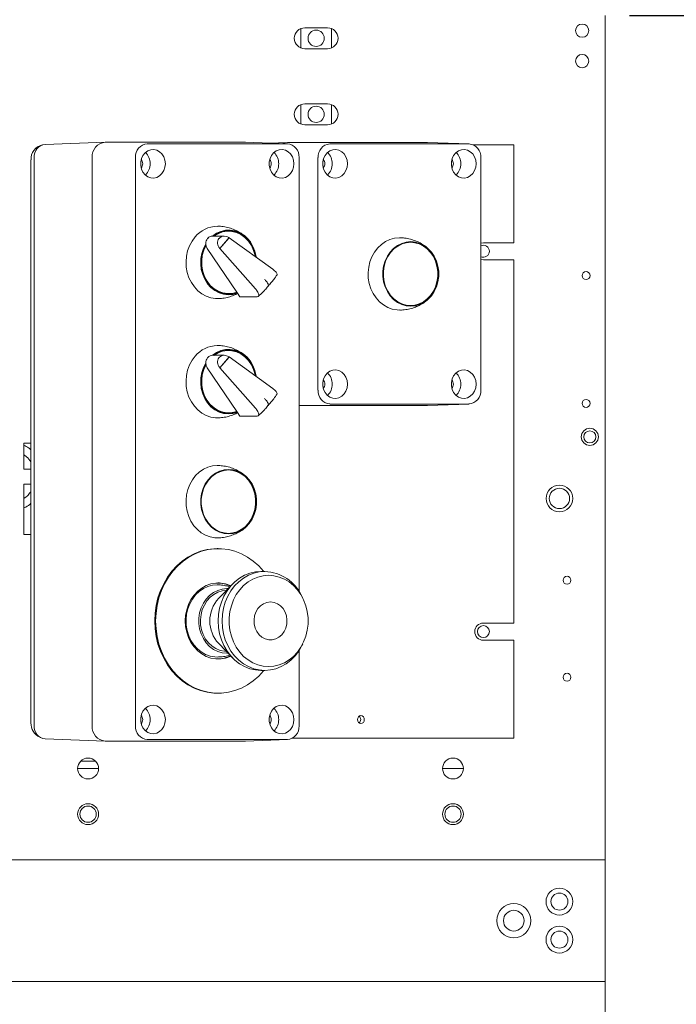
# Model space of a CAD drawing. Units: inches. Extents: x -117 to 114, y -73 to 91.
# Drawn here: x 51 to 62, y -29 to -13 of the extents above; entities that cross this region are included whole.
import ezdxf

# ---------------------------------------------------------------- set-up
doc = ezdxf.new("R2010")
doc.units = ezdxf.units.IN
doc.header["$MEASUREMENT"] = 0
doc.header["$PDSIZE"] = -1
doc.dimstyles.get("Standard").update_dxf_attribs({"dimtxt": 0.18, "dimasz": 0.18, "dimexe": 0.18, "dimexo": 0.0625, "dimgap": 0.09, "dimtad": 0, "dimtih": 1, "dimtoh": 1, "dimdec": 4, "dimzin": 0, "dimdsep": 46, "dimtxsty": 'Standard', "dimcen": 0.09, "dimadec": 0, "dimazin": 0, "dimtfac": 1, "dimtdec": 4, "dimtofl": 0, "dimtmove": 0, "dimatfit": 3, "dimfxl": 0, "dimtolj": 1, "dimtzin": 0, "dimarcsym": 0})

# ---------------------------------------------------------------- blocks, each defined once
blk = doc.blocks.new('*D9')
at = {"color": 0, "lineweight": -2}
for p, q in [((61.237, -12.475), (104.205, -12.475)), ((103.205, -13.975), (103.205, -41.881)), ((103.205, -71.85), (103.205, -43.943)), ((67.54, -73.35), (104.205, -73.35))]:
    blk.add_line(p, q, dxfattribs=at)
at = {"color": 0}
for points in [[(102.955, -13.975), (103.455, -13.975), (103.205, -12.475)], [(102.955, -71.85), (103.455, -71.85), (103.205, -73.35)]]:
    blk.add_solid(points, dxfattribs=at)
at = {"layer": 'Defpoints', "color": 0}
for p in [(60.837, -12.475), (103.205, -12.475), (67.14, -73.35)]:
    blk.add_point(p, dxfattribs=at)
at = {"color": 0, "insert": (103.205, -42.912), "char_height": 1.1024, "attachment_point": 5}
blk.add_mtext('\\A1;60.88', dxfattribs=at)
blk = doc.blocks.new('*D10')
at = {"color": 0, "lineweight": -2}
for p, q in [((55.237, 8.145), (112.655, 8.145)), ((111.655, 6.645), (111.655, -31.571)), ((111.655, -71.85), (111.655, -33.633)), ((86.272, -73.35), (112.655, -73.35))]:
    blk.add_line(p, q, dxfattribs=at)
at = {"color": 0}
for points in [[(111.405, 6.645), (111.905, 6.645), (111.655, 8.145)], [(111.405, -71.85), (111.905, -71.85), (111.655, -73.35)]]:
    blk.add_solid(points, dxfattribs=at)
at = {"layer": 'Defpoints', "color": 0}
for p in [(54.837, 8.145), (111.655, 8.145), (85.872, -73.35)]:
    blk.add_point(p, dxfattribs=at)
at = {"color": 0, "insert": (111.655, -32.602), "char_height": 1.1024, "attachment_point": 5}
blk.add_mtext('\\A1;81.49', dxfattribs=at)

msp = doc.modelspace()

# ---------------------------------------------------------------- linework, layer by layer
at = {"color": 7, "linetype": 'Continuous', "lineweight": 15}
for p, q in [((60.837, -26.35), (60.837, -12.475)), ((55.837, -12.689), (55.837, -13.01)), ((55.9, -12.678), (56.275, -12.678)), ((56.337, -13.01), (56.337, -12.689)), ((56.275, -13.021), (55.9, -13.021)), ((55.837, -13.939), (55.837, -14.26)), ((55.9, -13.928), (56.275, -13.928)), ((56.337, -14.26), (56.337, -13.939)), ((56.275, -14.271), (55.9, -14.271)), ((52.615, -14.559), (51.631, -14.593)), ((52.621, -14.559), (54.921, -14.559)), ((54.921, -14.559), (54.927, -14.559)), ((55.617, -14.583), (54.927, -14.559)), ((53.311, -14.583), (55.611, -14.583)), ((55.616, -14.562), (55.316, -14.573)), ((55.622, -14.562), (57.91, -14.562)), ((56.312, -14.586), (58.6, -14.586)), ((57.91, -14.562), (57.916, -14.562)), ((58.605, -14.586), (57.916, -14.562)), ((58.666, -14.6), (59.337, -14.6)), ((59.337, -14.6), (59.337, -16.209)), ((51.398, -24.1), (51.398, -14.85)), ((51.45, -14.809), (51.45, -24.149)), ((52.405, -24.149), (52.405, -14.809)), ((53.116, -24.149), (53.116, -14.809)), ((55.806, -14.809), (55.806, -21.939)), ((56.117, -18.634), (56.117, -14.812)), ((58.795, -14.812), (58.795, -18.634)), ((54.576, -16.1), (54.383, -16.1)), ((54.655, -16.126), (54.502, -16.303)), ((54.503, -16.305), (54.656, -16.128)), ((54.504, -16.305), (54.657, -16.127)), ((54.649, -16.02), (54.641, -16.02)), ((54.655, -16.126), (54.655, -16.126)), ((54.657, -16.127), (54.655, -16.126)), ((54.656, -16.128), (54.655, -16.127)), ((54.656, -16.128), (54.657, -16.127)), ((54.657, -16.127), (55.372, -16.644)), ((54.257, -16.274), (54.274, -16.243)), ((54.296, -16.303), (54.781, -17.023)), ((54.502, -16.303), (54.502, -16.303)), ((54.502, -16.303), (54.504, -16.305)), ((55.09, -16.969), (54.504, -16.305)), ((58.837, -16.209), (58.795, -16.215)), ((59.337, -16.209), (58.837, -16.209)), ((58.795, -16.484), (58.837, -16.49)), ((58.837, -16.49), (59.337, -16.49)), ((59.337, -16.49), (59.337, -22.459)), ((55.298, -16.922), (55.301, -16.918)), ((54.641, -17.046), (54.649, -17.046)), ((54.781, -17.023), (54.786, -17.029)), ((54.786, -17.029), (54.791, -17.038)), ((54.791, -17.038), (54.832, -17.098)), ((55.118, -17.098), (54.832, -17.098)), ((54.576, -18.06), (54.383, -18.06)), ((54.655, -18.086), (54.502, -18.263)), ((54.503, -18.265), (54.656, -18.088)), ((54.504, -18.265), (54.657, -18.087)), ((54.649, -17.98), (54.641, -17.98)), ((54.655, -18.086), (54.655, -18.086)), ((54.657, -18.087), (54.655, -18.086)), ((54.656, -18.088), (54.655, -18.087)), ((54.656, -18.088), (54.657, -18.087)), ((54.657, -18.087), (55.372, -18.604)), ((54.257, -18.234), (54.274, -18.203)), ((54.296, -18.263), (54.781, -18.983)), ((54.502, -18.263), (54.502, -18.263)), ((54.502, -18.263), (54.504, -18.265)), ((55.09, -18.929), (54.504, -18.265)), ((55.298, -18.882), (55.301, -18.878)), ((57.91, -18.884), (55.806, -18.884)), ((58.6, -18.86), (56.312, -18.86)), ((57.916, -18.884), (57.91, -18.884)), ((57.916, -18.884), (58.605, -18.86)), ((54.641, -19.006), (54.649, -19.006)), ((54.781, -18.983), (54.786, -18.989)), ((54.786, -18.989), (54.791, -18.998)), ((54.791, -18.998), (54.832, -19.058)), ((55.118, -19.058), (54.832, -19.058)), ((51.279, -19.503), (51.398, -19.503)), ((51.279, -19.929), (51.279, -19.503)), ((51.398, -19.929), (51.279, -19.929)), ((51.279, -20.179), (51.398, -20.179)), ((51.279, -21.003), (51.279, -20.179)), ((51.398, -21.003), (51.279, -21.003)), ((54.477, -21.237), (54.461, -21.237)), ((55.242, -21.612), (55.18, -21.612)), ((54.711, -21.819), (54.485, -22.052)), ((54.617, -21.894), (54.638, -21.894)), ((55.867, -22.05), (55.852, -22.019)), ((59.337, -22.459), (58.837, -22.459)), ((54.485, -22.798), (54.711, -23.031)), ((55.852, -22.831), (55.867, -22.8)), ((58.837, -22.74), (59.337, -22.74)), ((59.337, -22.74), (59.337, -24.35)), ((55.806, -22.911), (55.806, -24.149)), ((55.18, -23.237), (55.242, -23.237)), ((54.461, -23.612), (54.477, -23.612)), ((51.631, -24.364), (52.615, -24.399)), ((54.921, -24.399), (52.621, -24.399)), ((55.611, -24.375), (53.311, -24.375)), ((54.927, -24.399), (54.921, -24.399)), ((54.927, -24.399), (55.617, -24.375)), ((55.701, -24.35), (57.307, -24.35)), ((57.338, -24.35), (57.307, -24.35)), ((57.338, -24.35), (59.337, -24.35)), ((52.214, -24.73), (52.46, -24.73)), ((52.165, -24.85), (52.509, -24.85)), ((58.165, -24.85), (58.509, -24.85)), ((12.837, -26.35), (60.837, -26.35)), ((60.837, -26.35), (60.837, -28.35)), ((60.837, -28.35), (12.837, -28.35)), ((60.837, -28.35), (60.837, -30.35))]:
    msp.add_line(p, q, dxfattribs=at)
at = {"color": 7, "linetype": 'Continuous', "lineweight": 15, "flags": 128}
for points in [[(53.608, -14.912), (53.601, -14.854), (53.582, -14.799), (53.552, -14.751), (53.513, -14.714), (53.467, -14.689), (53.417, -14.677), (53.366, -14.681), (53.317, -14.699), (53.274, -14.731), (53.239, -14.774), (53.215, -14.826), (53.202, -14.883), (53.202, -14.941), (53.215, -14.999), (53.239, -15.05), (53.274, -15.093), (53.317, -15.125), (53.366, -15.143), (53.417, -15.147), (53.467, -15.136), (53.513, -15.11), (53.552, -15.073), (53.582, -15.025), (53.601, -14.97), (53.608, -14.912)], [(55.722, -14.912), (55.715, -14.854), (55.696, -14.799), (55.666, -14.751), (55.627, -14.714), (55.581, -14.689), (55.531, -14.677), (55.48, -14.681), (55.431, -14.699), (55.388, -14.731), (55.353, -14.774), (55.329, -14.826), (55.316, -14.883), (55.316, -14.941), (55.329, -14.999), (55.353, -15.05), (55.388, -15.093), (55.431, -15.125), (55.48, -15.143), (55.531, -15.147), (55.581, -15.136), (55.627, -15.11), (55.666, -15.073), (55.696, -15.025), (55.715, -14.97), (55.722, -14.912)], [(55.541, -14.58), (55.58, -14.567), (55.622, -14.562)], [(55.622, -14.562), (55.58, -14.567), (55.541, -14.58)], [(56.603, -14.912), (56.596, -14.854), (56.577, -14.799), (56.547, -14.751), (56.508, -14.714), (56.462, -14.689), (56.412, -14.677), (56.361, -14.681), (56.312, -14.699), (56.269, -14.731), (56.234, -14.774), (56.21, -14.826), (56.197, -14.883), (56.197, -14.941), (56.21, -14.999), (56.234, -15.05), (56.269, -15.093), (56.312, -15.125), (56.361, -15.143), (56.412, -15.147), (56.462, -15.136), (56.508, -15.11), (56.547, -15.073), (56.577, -15.025), (56.596, -14.97), (56.603, -14.912)], [(58.716, -14.912), (58.71, -14.854), (58.691, -14.799), (58.661, -14.751), (58.622, -14.714), (58.576, -14.689), (58.526, -14.677), (58.475, -14.681), (58.426, -14.699), (58.383, -14.731), (58.348, -14.774), (58.324, -14.826), (58.311, -14.883), (58.311, -14.941), (58.324, -14.999), (58.348, -15.05), (58.383, -15.093), (58.426, -15.125), (58.475, -15.143), (58.526, -15.147), (58.576, -15.136), (58.622, -15.11), (58.661, -15.073), (58.691, -15.025), (58.71, -14.97), (58.716, -14.912)], [(54.382, -16.1), (54.448, -16.055), (54.52, -16.023), (54.595, -16.005), (54.672, -16.002), (54.748, -16.014), (54.821, -16.041), (54.89, -16.081), (54.951, -16.133), (55.005, -16.197), (55.048, -16.27), (55.08, -16.35), (55.101, -16.435), (55.103, -16.45)], [(54.397, -16.101), (54.462, -16.059), (54.531, -16.03), (54.604, -16.014), (54.679, -16.013), (54.752, -16.026), (54.823, -16.052), (54.889, -16.092), (54.948, -16.143), (54.999, -16.205), (55.041, -16.276), (55.072, -16.354), (55.092, -16.437), (55.093, -16.442)], [(54.461, -17.127), (54.431, -17.126), (54.353, -17.114), (54.278, -17.088), (54.207, -17.049), (54.142, -16.998), (54.084, -16.936), (54.035, -16.865), (53.996, -16.786), (53.968, -16.701), (53.951, -16.612), (53.947, -16.522), (53.954, -16.431), (53.974, -16.343), (54.005, -16.259), (54.046, -16.182), (54.097, -16.113)], [(54.406, -16.103), (54.475, -16.061), (54.549, -16.033), (54.626, -16.02), (54.703, -16.024), (54.779, -16.043), (54.851, -16.076), (54.917, -16.124), (54.975, -16.184), (55.022, -16.255), (55.058, -16.335), (55.082, -16.42), (55.085, -16.437)], [(57.456, -17.317), (57.417, -17.315), (57.339, -17.301), (57.264, -17.274), (57.193, -17.233), (57.129, -17.181), (57.072, -17.118), (57.024, -17.046), (56.987, -16.966), (56.96, -16.88), (56.945, -16.791), (56.942, -16.7), (56.951, -16.61), (56.972, -16.522), (57.004, -16.439), (57.047, -16.363), (57.099, -16.295), (57.16, -16.237), (57.228, -16.191), (57.301, -16.157), (57.377, -16.136), (57.456, -16.129), (57.456, -16.129)], [(54.791, -17.038), (54.717, -17.058), (54.64, -17.064), (54.564, -17.055), (54.49, -17.032), (54.42, -16.994), (54.357, -16.944), (54.302, -16.883), (54.257, -16.811), (54.222, -16.732), (54.199, -16.648), (54.189, -16.56), (54.192, -16.471), (54.207, -16.385), (54.234, -16.302), (54.273, -16.226)], [(54.786, -17.029), (54.713, -17.049), (54.639, -17.054), (54.565, -17.045), (54.494, -17.022), (54.426, -16.986), (54.365, -16.938), (54.311, -16.879), (54.267, -16.81), (54.232, -16.734), (54.209, -16.653), (54.198, -16.568), (54.199, -16.482), (54.213, -16.398), (54.238, -16.317), (54.274, -16.242)], [(54.781, -17.023), (54.705, -17.042), (54.628, -17.046), (54.551, -17.034), (54.477, -17.006), (54.408, -16.965), (54.347, -16.91), (54.294, -16.843), (54.253, -16.767), (54.224, -16.684), (54.207, -16.596), (54.205, -16.507), (54.215, -16.418), (54.239, -16.333), (54.276, -16.253)], [(57.643, -16.192), (57.719, -16.199), (57.793, -16.221), (57.862, -16.256), (57.926, -16.304), (57.982, -16.363), (58.029, -16.432), (58.065, -16.51), (58.089, -16.593), (58.102, -16.679), (58.102, -16.767), (58.089, -16.853), (58.065, -16.936), (58.029, -17.014), (57.982, -17.083), (57.926, -17.142), (57.862, -17.19), (57.793, -17.226), (57.719, -17.247), (57.643, -17.254), (57.568, -17.247), (57.494, -17.226), (57.424, -17.19), (57.361, -17.142), (57.305, -17.083), (57.258, -17.014), (57.222, -16.936), (57.197, -16.853), (57.185, -16.767), (57.185, -16.679), (57.197, -16.593), (57.222, -16.51), (57.258, -16.432), (57.305, -16.363), (57.361, -16.304), (57.424, -16.256), (57.494, -16.221), (57.568, -16.199), (57.643, -16.192)], [(57.643, -16.202), (57.718, -16.209), (57.79, -16.23), (57.858, -16.265), (57.921, -16.312), (57.976, -16.37), (58.021, -16.438), (58.057, -16.514), (58.081, -16.595), (58.093, -16.68), (58.093, -16.766), (58.081, -16.851), (58.057, -16.932), (58.021, -17.008), (57.976, -17.076), (57.921, -17.134), (57.858, -17.181), (57.79, -17.216), (57.718, -17.237), (57.643, -17.244), (57.569, -17.237), (57.497, -17.216), (57.429, -17.181), (57.366, -17.134), (57.311, -17.076), (57.266, -17.008), (57.23, -16.932), (57.206, -16.851), (57.194, -16.766), (57.194, -16.68), (57.206, -16.595), (57.23, -16.514), (57.266, -16.438), (57.311, -16.37), (57.366, -16.312), (57.429, -16.265), (57.497, -16.23), (57.569, -16.209), (57.643, -16.202)], [(57.636, -16.202), (57.71, -16.209), (57.782, -16.23), (57.851, -16.265), (57.913, -16.312), (57.968, -16.37), (58.014, -16.438), (58.049, -16.514), (58.073, -16.595), (58.086, -16.68), (58.086, -16.766), (58.073, -16.851), (58.049, -16.932), (58.014, -17.008), (57.968, -17.076), (57.913, -17.134), (57.851, -17.181), (57.782, -17.216), (57.71, -17.237), (57.636, -17.244)], [(54.461, -19.087), (54.431, -19.086), (54.353, -19.074), (54.278, -19.048), (54.207, -19.009), (54.142, -18.958), (54.084, -18.896), (54.035, -18.825), (53.996, -18.746), (53.968, -18.661), (53.951, -18.572), (53.947, -18.482), (53.954, -18.391), (53.974, -18.303), (54.005, -18.219), (54.046, -18.142), (54.097, -18.073)], [(54.382, -18.06), (54.448, -18.015), (54.52, -17.983), (54.595, -17.965), (54.672, -17.962), (54.748, -17.974), (54.821, -18.001), (54.89, -18.041), (54.951, -18.093), (55.005, -18.157), (55.048, -18.23), (55.08, -18.31), (55.101, -18.395), (55.103, -18.41)], [(54.397, -18.061), (54.462, -18.019), (54.531, -17.99), (54.604, -17.974), (54.679, -17.973), (54.752, -17.986), (54.823, -18.012), (54.889, -18.052), (54.948, -18.103), (54.999, -18.165), (55.041, -18.236), (55.072, -18.314), (55.092, -18.397), (55.093, -18.402)], [(54.406, -18.063), (54.475, -18.021), (54.549, -17.993), (54.626, -17.98), (54.703, -17.984), (54.779, -18.003), (54.851, -18.036), (54.917, -18.084), (54.975, -18.144), (55.022, -18.215), (55.058, -18.295), (55.082, -18.38), (55.085, -18.397)], [(54.791, -18.998), (54.717, -19.018), (54.64, -19.024), (54.564, -19.015), (54.49, -18.992), (54.42, -18.954), (54.357, -18.904), (54.302, -18.843), (54.257, -18.771), (54.222, -18.692), (54.199, -18.608), (54.189, -18.52), (54.192, -18.431), (54.207, -18.345), (54.234, -18.262), (54.273, -18.186)], [(54.786, -18.989), (54.713, -19.009), (54.639, -19.014), (54.565, -19.005), (54.494, -18.982), (54.426, -18.946), (54.365, -18.898), (54.311, -18.839), (54.267, -18.77), (54.232, -18.694), (54.209, -18.613), (54.198, -18.528), (54.199, -18.442), (54.213, -18.358), (54.238, -18.277), (54.274, -18.202)], [(54.781, -18.983), (54.705, -19.002), (54.628, -19.006), (54.551, -18.994), (54.477, -18.966), (54.408, -18.925), (54.347, -18.87), (54.294, -18.803), (54.253, -18.727), (54.224, -18.644), (54.207, -18.556), (54.205, -18.467), (54.215, -18.378), (54.239, -18.293), (54.276, -18.213)], [(56.603, -18.534), (56.596, -18.476), (56.577, -18.421), (56.547, -18.373), (56.508, -18.336), (56.462, -18.311), (56.412, -18.3), (56.361, -18.303), (56.312, -18.321), (56.269, -18.353), (56.234, -18.396), (56.21, -18.448), (56.197, -18.505), (56.197, -18.564), (56.21, -18.621), (56.234, -18.672), (56.269, -18.715), (56.312, -18.747), (56.361, -18.765), (56.412, -18.769), (56.462, -18.758), (56.508, -18.732), (56.547, -18.695), (56.577, -18.647), (56.596, -18.593), (56.603, -18.534)], [(58.716, -18.534), (58.71, -18.476), (58.691, -18.421), (58.661, -18.373), (58.622, -18.336), (58.576, -18.311), (58.526, -18.3), (58.475, -18.303), (58.426, -18.321), (58.383, -18.353), (58.348, -18.396), (58.324, -18.448), (58.311, -18.505), (58.311, -18.564), (58.324, -18.621), (58.348, -18.672), (58.383, -18.715), (58.426, -18.747), (58.475, -18.765), (58.526, -18.769), (58.576, -18.758), (58.622, -18.732), (58.661, -18.695), (58.691, -18.647), (58.71, -18.593), (58.716, -18.534)], [(54.461, -21.059), (54.422, -21.057), (54.344, -21.043), (54.269, -21.016), (54.198, -20.975), (54.134, -20.923), (54.077, -20.86), (54.029, -20.788), (53.992, -20.708), (53.965, -20.622), (53.95, -20.533), (53.947, -20.442), (53.956, -20.352), (53.977, -20.264), (54.009, -20.181), (54.052, -20.105), (54.104, -20.037), (54.165, -19.979), (54.233, -19.933), (54.306, -19.899), (54.383, -19.878), (54.461, -19.871), (54.461, -19.871)], [(54.649, -19.934), (54.724, -19.941), (54.798, -19.962), (54.867, -19.998), (54.931, -20.046), (54.987, -20.105), (55.034, -20.174), (55.07, -20.251), (55.095, -20.334), (55.107, -20.421), (55.107, -20.509), (55.095, -20.595), (55.07, -20.678), (55.034, -20.755), (54.987, -20.825), (54.931, -20.884), (54.867, -20.932), (54.798, -20.967), (54.724, -20.989), (54.649, -20.996), (54.573, -20.989), (54.499, -20.967), (54.43, -20.932), (54.366, -20.884), (54.31, -20.825), (54.263, -20.755), (54.227, -20.678), (54.203, -20.595), (54.19, -20.509), (54.19, -20.421), (54.203, -20.334), (54.227, -20.251), (54.263, -20.174), (54.31, -20.105), (54.366, -20.046), (54.43, -19.998), (54.499, -19.962), (54.573, -19.941), (54.649, -19.934)], [(54.649, -19.944), (54.723, -19.951), (54.795, -19.972), (54.863, -20.006), (54.926, -20.054), (54.981, -20.112), (55.026, -20.18), (55.062, -20.255), (55.086, -20.337), (55.098, -20.422), (55.098, -20.508), (55.086, -20.593), (55.062, -20.674), (55.026, -20.75), (54.981, -20.818), (54.926, -20.876), (54.863, -20.923), (54.795, -20.958), (54.723, -20.979), (54.649, -20.986), (54.574, -20.979), (54.502, -20.958), (54.434, -20.923), (54.371, -20.876), (54.316, -20.818), (54.271, -20.75), (54.235, -20.674), (54.211, -20.593), (54.199, -20.508), (54.199, -20.422), (54.211, -20.337), (54.235, -20.255), (54.271, -20.18), (54.316, -20.112), (54.371, -20.054), (54.434, -20.006), (54.502, -19.972), (54.574, -19.951), (54.649, -19.944)], [(54.641, -19.944), (54.715, -19.951), (54.787, -19.972), (54.856, -20.006), (54.918, -20.054), (54.973, -20.112), (55.019, -20.18), (55.054, -20.255), (55.078, -20.337), (55.091, -20.422), (55.091, -20.508), (55.078, -20.593), (55.054, -20.674), (55.019, -20.75), (54.973, -20.818), (54.918, -20.876), (54.856, -20.923), (54.787, -20.958), (54.715, -20.979), (54.641, -20.986)], [(54.461, -21.237), (54.405, -21.239), (54.295, -21.253), (54.186, -21.281), (54.08, -21.322), (53.979, -21.376), (53.884, -21.442), (53.795, -21.52), (53.714, -21.608), (53.642, -21.706), (53.58, -21.813), (53.528, -21.926), (53.486, -22.046), (53.457, -22.17), (53.439, -22.296), (53.433, -22.425), (53.439, -22.553), (53.457, -22.68), (53.486, -22.804), (53.528, -22.923), (53.58, -23.037), (53.642, -23.144), (53.714, -23.242), (53.795, -23.33), (53.884, -23.408), (53.979, -23.474), (54.08, -23.528), (54.186, -23.569), (54.295, -23.597), (54.405, -23.611), (54.461, -23.612)], [(55.227, -21.612), (55.223, -21.608), (55.142, -21.52), (55.054, -21.442), (54.958, -21.376), (54.857, -21.322), (54.752, -21.281), (54.643, -21.253), (54.532, -21.239), (54.421, -21.239), (54.31, -21.253), (54.201, -21.281), (54.096, -21.322), (53.995, -21.376), (53.899, -21.442), (53.811, -21.52), (53.73, -21.608), (53.658, -21.706), (53.595, -21.813), (53.543, -21.926), (53.502, -22.046), (53.472, -22.17), (53.454, -22.296), (53.448, -22.425), (53.454, -22.553), (53.472, -22.68), (53.502, -22.804), (53.543, -22.923), (53.595, -23.037), (53.658, -23.144), (53.73, -23.242), (53.811, -23.33), (53.899, -23.408), (53.995, -23.474), (54.096, -23.528), (54.201, -23.569), (54.31, -23.597), (54.421, -23.611), (54.532, -23.611), (54.643, -23.597), (54.752, -23.569), (54.857, -23.528), (54.958, -23.474), (55.054, -23.408), (55.142, -23.33), (55.223, -23.242), (55.227, -23.237)], [(55.18, -23.237), (55.088, -23.23), (54.998, -23.21), (54.911, -23.176), (54.828, -23.129), (54.751, -23.069), (54.682, -22.999), (54.622, -22.919), (54.57, -22.831), (54.53, -22.736), (54.5, -22.635), (54.482, -22.531), (54.476, -22.425), (54.482, -22.319), (54.5, -22.215), (54.53, -22.114), (54.57, -22.019), (54.622, -21.93), (54.682, -21.85), (54.751, -21.78), (54.828, -21.721), (54.911, -21.674), (54.998, -21.64), (55.088, -21.619), (55.18, -21.612), (55.18, -21.612)], [(55.852, -22.831), (55.801, -22.919), (55.74, -22.999), (55.671, -23.069), (55.594, -23.129), (55.512, -23.176), (55.424, -23.21), (55.334, -23.23), (55.242, -23.237), (55.15, -23.23), (55.06, -23.21), (54.973, -23.176), (54.89, -23.129), (54.814, -23.069), (54.745, -22.999), (54.684, -22.919), (54.633, -22.831), (54.592, -22.736), (54.563, -22.635), (54.545, -22.531), (54.539, -22.425), (54.545, -22.319), (54.563, -22.215), (54.592, -22.114), (54.633, -22.019), (54.684, -21.93), (54.745, -21.85), (54.814, -21.78), (54.89, -21.721), (54.973, -21.674), (55.06, -21.64), (55.15, -21.619), (55.242, -21.612), (55.242, -21.612)], [(55.305, -21.675), (55.393, -21.682), (55.48, -21.703), (55.564, -21.737), (55.642, -21.784), (55.715, -21.843), (55.779, -21.913), (55.835, -21.992), (55.881, -22.08), (55.917, -22.174), (55.941, -22.272), (55.953, -22.374), (55.953, -22.476), (55.941, -22.577), (55.917, -22.676), (55.881, -22.77), (55.835, -22.857), (55.779, -22.937), (55.715, -23.007), (55.642, -23.066), (55.564, -23.113), (55.48, -23.147), (55.393, -23.168), (55.305, -23.175), (55.216, -23.168), (55.13, -23.147), (55.046, -23.113), (54.967, -23.066), (54.895, -23.007), (54.83, -22.937), (54.774, -22.857), (54.728, -22.77), (54.693, -22.676), (54.669, -22.577), (54.657, -22.476), (54.657, -22.374), (54.669, -22.272), (54.693, -22.174), (54.728, -22.08), (54.774, -21.992), (54.83, -21.913), (54.895, -21.843), (54.967, -21.784), (55.046, -21.737), (55.13, -21.703), (55.216, -21.682), (55.305, -21.675)], [(54.683, -21.847), (54.674, -21.843), (54.597, -21.816), (54.517, -21.802), (54.436, -21.802), (54.356, -21.816), (54.279, -21.843), (54.206, -21.884), (54.139, -21.936), (54.08, -22), (54.029, -22.073), (53.989, -22.154), (53.959, -22.241), (53.941, -22.332), (53.935, -22.425), (53.941, -22.518), (53.959, -22.609), (53.989, -22.696), (54.029, -22.777), (54.08, -22.85), (54.139, -22.914), (54.206, -22.966), (54.279, -23.007), (54.356, -23.034), (54.436, -23.048), (54.517, -23.048), (54.597, -23.034), (54.674, -23.007), (54.683, -23.002)], [(54.462, -23.019), (54.422, -23.017), (54.344, -23.003), (54.269, -22.976), (54.198, -22.935), (54.134, -22.883), (54.077, -22.82), (54.029, -22.748), (53.992, -22.668), (53.965, -22.582), (53.95, -22.493), (53.947, -22.402), (53.956, -22.312), (53.977, -22.224), (54.009, -22.141), (54.052, -22.065), (54.104, -21.997), (54.165, -21.939), (54.233, -21.893), (54.306, -21.859), (54.383, -21.838), (54.461, -21.831), (54.461, -21.831)], [(54.638, -22.956), (54.617, -22.956), (54.542, -22.949), (54.468, -22.927), (54.398, -22.892), (54.335, -22.844), (54.279, -22.785), (54.232, -22.715), (54.196, -22.638), (54.171, -22.555), (54.159, -22.469), (54.159, -22.381), (54.171, -22.294), (54.196, -22.211), (54.232, -22.134), (54.279, -22.065), (54.335, -22.006), (54.398, -21.958), (54.468, -21.922), (54.542, -21.901), (54.617, -21.894)], [(54.608, -22.925), (54.581, -22.923), (54.508, -22.909), (54.439, -22.88), (54.375, -22.839), (54.318, -22.786), (54.269, -22.722), (54.231, -22.65), (54.203, -22.571), (54.188, -22.488), (54.185, -22.404), (54.194, -22.32), (54.215, -22.238), (54.249, -22.163), (54.292, -22.095), (54.345, -22.036), (54.406, -21.988), (54.473, -21.953), (54.544, -21.932), (54.608, -21.925)], [(55.336, -22.112), (55.394, -22.12), (55.45, -22.141), (55.5, -22.176), (55.542, -22.223), (55.575, -22.278), (55.597, -22.341), (55.606, -22.408), (55.603, -22.475), (55.587, -22.541), (55.56, -22.6), (55.522, -22.652), (55.476, -22.693), (55.422, -22.721), (55.365, -22.736), (55.307, -22.736), (55.25, -22.721), (55.196, -22.693), (55.15, -22.652), (55.112, -22.6), (55.085, -22.541), (55.069, -22.475), (55.066, -22.408), (55.075, -22.341), (55.097, -22.278), (55.13, -22.223), (55.172, -22.176), (55.222, -22.141), (55.278, -22.12), (55.336, -22.112)], [(53.608, -24.046), (53.601, -23.987), (53.582, -23.933), (53.552, -23.885), (53.513, -23.847), (53.467, -23.822), (53.417, -23.811), (53.366, -23.815), (53.317, -23.833), (53.274, -23.865), (53.239, -23.908), (53.215, -23.959), (53.202, -24.016), (53.202, -24.075), (53.215, -24.132), (53.239, -24.184), (53.274, -24.227), (53.317, -24.259), (53.366, -24.277), (53.417, -24.28), (53.467, -24.269), (53.513, -24.244), (53.552, -24.207), (53.582, -24.159), (53.601, -24.104), (53.608, -24.046)], [(55.722, -24.046), (55.715, -23.987), (55.696, -23.933), (55.666, -23.885), (55.627, -23.847), (55.581, -23.822), (55.531, -23.811), (55.48, -23.815), (55.431, -23.833), (55.388, -23.865), (55.353, -23.908), (55.329, -23.959), (55.316, -24.016), (55.316, -24.075), (55.329, -24.132), (55.353, -24.184), (55.388, -24.227), (55.431, -24.259), (55.48, -24.277), (55.531, -24.28), (55.581, -24.269), (55.627, -24.244), (55.666, -24.207), (55.696, -24.159), (55.715, -24.104), (55.722, -24.046)], [(56.879, -24.046), (56.875, -24.021), (56.863, -24), (56.844, -23.986), (56.823, -23.981), (56.801, -23.986), (56.783, -24), (56.771, -24.021), (56.767, -24.046), (56.771, -24.071), (56.783, -24.092), (56.801, -24.106), (56.823, -24.111), (56.844, -24.106), (56.863, -24.092), (56.875, -24.071), (56.879, -24.046)]]:
    msp.add_lwpolyline(points, dxfattribs=at)
at = {"color": 7, "linetype": 'Continuous', "lineweight": 15}
for centre, radius in [((60.462, -12.725), 0.109), ((56.087, -12.85), 0.134), ((60.462, -13.225), 0.109), ((56.087, -14.1), 0.134), ((60.525, -16.75), 0.065), ((60.525, -18.85), 0.065), ((60.587, -19.4), 0.141), ((60.587, -19.4), 0.0984), ((60.087, -20.412), 0.219), ((60.087, -20.412), 0.167), ((60.212, -21.756), 0.065), ((58.837, -22.6), 0.0984), ((60.212, -23.35), 0.065), ((52.337, -24.85), 0.172), ((58.337, -24.85), 0.172), ((52.337, -25.6), 0.172), ((52.337, -25.6), 0.134), ((58.337, -25.6), 0.172), ((58.337, -25.6), 0.134), ((60.087, -27.037), 0.22), ((60.087, -27.037), 0.14), ((59.337, -27.35), 0.281), ((59.337, -27.35), 0.17), ((60.087, -27.662), 0.22), ((60.087, -27.662), 0.14)]:
    msp.add_circle(centre, radius, dxfattribs=at)
for centre, radius, start, end in [((55.9, -12.85), 0.172, 90, 270), ((56.275, -12.85), 0.172, 270, 90), ((55.9, -14.1), 0.172, 90, 270), ((56.275, -14.1), 0.172, 270, 90), ((52.639, -14.793), 0.235, 94.4015, 183.8115), ((51.637, -14.835), 0.239, 103.0435, 183.362), ((51.653, -14.796), 0.204, 96.2052, 183.7191), ((53.328, -14.795), 0.212, 94.4018, 183.8112), ((55.594, -14.795), 0.212, 356.1889, 85.5982), ((56.329, -14.798), 0.212, 94.4021, 183.8115), ((58.583, -14.798), 0.212, 356.1884, 85.5979), ((53.136, -14.91), 0.0991, 358.9514, 42.3388), ((53.11, -14.908), 0.248, 359.0021, 46.8915), ((55.25, -14.91), 0.0992, 358.9527, 42.3371), ((55.223, -14.908), 0.248, 359.0021, 46.8916), ((56.131, -14.91), 0.0984, 358.9585, 42.1271), ((56.104, -14.908), 0.248, 359.0021, 46.8916), ((58.245, -14.91), 0.0984, 358.9585, 42.1271), ((58.218, -14.908), 0.248, 359.0019, 46.8919), ((53.136, -14.914), 0.0992, 317.6767, 1.0331), ((53.11, -14.916), 0.248, 313.1091, 0.9973), ((55.25, -14.914), 0.0992, 317.6784, 1.0317), ((55.223, -14.916), 0.248, 313.109, 0.9973), ((56.131, -14.914), 0.0985, 317.889, 1.0254), ((56.104, -14.916), 0.248, 313.109, 0.9973), ((58.245, -14.914), 0.0985, 317.889, 1.0254), ((58.218, -14.916), 0.248, 313.1088, 0.9974), ((54.467, -16.42), 0.48, 90.7638, 140.3643), ((54.626, -16.458), 0.446, 24.2765, 88.0789), ((54.409, -16.225), 0.136, 142.3021, 180.2861), ((54.413, -16.23), 0.143, 136.612, 141.5981), ((54.384, -16.201), 0.101, 91.0148, 137.5817), ((54.643, -16.423), 0.403, 90.3725, 126.7066), ((54.417, -16.226), 0.144, 179.8026, 186.373), ((54.416, -16.226), 0.143, 186.3723, 190.9124), ((54.408, -16.229), 0.134, 190.6887, 213.694), ((58.837, -16.35), 0.0984, 0, 115.1759), ((58.837, -16.35), 0.0984, 244.8241, 0), ((54.655, -16.608), 0.439, 204.7894, 268.0974), ((54.64, -16.656), 0.398, 270.0992, 291.2068), ((54.467, -18.38), 0.48, 90.7638, 140.3643), ((54.409, -18.185), 0.136, 142.3021, 180.2861), ((54.413, -18.19), 0.143, 136.612, 141.5981), ((54.384, -18.161), 0.101, 91.0148, 137.5817), ((54.643, -18.383), 0.403, 90.3743, 126.7058), ((54.626, -18.418), 0.446, 24.2763, 88.0791), ((54.417, -18.186), 0.144, 179.803, 186.3726), ((54.416, -18.186), 0.143, 186.3759, 190.9088), ((54.408, -18.189), 0.134, 190.6887, 213.694), ((56.104, -18.53), 0.248, 359.0021, 46.8916), ((58.218, -18.53), 0.248, 359.0019, 46.8919), ((56.131, -18.532), 0.0984, 358.9585, 42.1271), ((56.131, -18.536), 0.0984, 317.8716, 1.0415), ((56.104, -18.538), 0.248, 313.11, 0.9964), ((58.245, -18.532), 0.0984, 358.9585, 42.1271), ((58.245, -18.536), 0.0984, 317.8716, 1.0415), ((58.218, -18.538), 0.248, 313.1097, 0.9965), ((54.655, -18.568), 0.439, 204.7893, 268.0975), ((56.329, -18.648), 0.212, 176.1888, 265.5982), ((58.583, -18.648), 0.212, 274.4018, 3.8113), ((54.64, -18.616), 0.398, 270.1011, 291.2049), ((55.22, -22.306), 0.694, 24.4478, 88.1721), ((54.459, -22.281), 0.482, 62.9521, 88.8875), ((54.888, -22.425), 0.549, 137.189, 222.811), ((58.837, -22.6), 0.141, 90, 270), ((54.459, -22.568), 0.482, 271.1125, 297.0479), ((53.11, -24.042), 0.248, 359.0024, 46.8912), ((55.223, -24.042), 0.248, 359.0024, 46.8913), ((51.649, -24.108), 0.251, 178.047, 244.6232), ((53.136, -24.044), 0.0992, 358.9592, 42.331), ((53.136, -24.048), 0.0991, 317.6612, 1.048), ((53.11, -24.05), 0.248, 313.1092, 0.9971), ((55.25, -24.044), 0.0992, 358.9605, 42.3294), ((55.25, -24.048), 0.0992, 317.6629, 1.0466), ((55.223, -24.05), 0.248, 313.1092, 0.9971), ((56.752, -24.044), 0.0672, 358.5782, 52.4998), ((56.752, -24.048), 0.0672, 307.5002, 1.4218), ((51.653, -24.162), 0.204, 176.2807, 263.7949), ((52.639, -24.165), 0.235, 176.1886, 265.5981), ((53.328, -24.163), 0.212, 176.1885, 265.5982), ((55.594, -24.163), 0.212, 274.4019, 3.8114)]:
    msp.add_arc(centre, radius, start, end, dxfattribs=at)
for centre, major_axis, start_param, end_param in [((54.59, -16.226), (-0.0897, 0.0964), 0.139336, 1.54201), ((54.611, -16.244), (-0.108, 0.116), 0.05146, 0.139336), ((54.591, -16.225), (-0.0897, 0.0964), 4.931971, 6.334646), ((54.59, -18.186), (-0.0897, 0.0964), 0.139336, 1.54201), ((54.611, -18.204), (-0.108, 0.116), 0.05146, 0.139336), ((54.591, -18.185), (-0.0897, 0.0964), 4.931971, 6.334646)]:
    msp.add_ellipse(centre, major_axis=major_axis, ratio=0.886698, start_param=start_param, end_param=end_param, dxfattribs=at)
for points, knots in [([(54.923, -16.107), (54.923, -16.107), (54.903, -16.087), (54.852, -16.052), (54.77, -16.005), (54.679, -15.97), (54.584, -15.948), (54.511, -15.938), (54.47, -15.94), (54.461, -15.941)], [0, 0, 0, 0, 0.000268, 0.171494, 0.36551, 0.560585, 0.755002, 0.947946, 1, 1, 1, 1]), ([(57.916, -16.297), (57.907, -16.289), (57.877, -16.262), (57.815, -16.222), (57.731, -16.18), (57.638, -16.15), (57.546, -16.132), (57.485, -16.13), (57.456, -16.129)], [0, 0, 0, 0, 0.070177, 0.24352, 0.438633, 0.63427, 0.828909, 1, 1, 1, 1]), ([(55.372, -16.644), (55.383, -16.652), (55.405, -16.669), (55.429, -16.695), (55.443, -16.718), (55.447, -16.732), (55.443, -16.736), (55.442, -16.737)], [0, 0, 0, 0, 0.231156, 0.462311, 0.69349, 0.924805, 1, 1, 1, 1]), ([(55.238, -16.812), (55.238, -16.813), (55.245, -16.819), (55.261, -16.834), (55.282, -16.86), (55.298, -16.888), (55.304, -16.91), (55.299, -16.918), (55.297, -16.921)], [0, 0, 0, 0, 0.007873, 0.13979, 0.3657, 0.591409, 0.817, 1, 1, 1, 1]), ([(55.369, -16.84), (55.376, -16.832), (55.402, -16.798), (55.426, -16.762), (55.445, -16.735)], [0, 0, 0, 0, 0.2500061, 1, 1, 1, 1]), ([(55.118, -17.098), (55.125, -17.097), (55.137, -17.095), (55.145, -17.078), (55.142, -17.053), (55.129, -17.022), (55.11, -16.992), (55.096, -16.975), (55.09, -16.969)], [0, 0, 0, 0, 0.178507, 0.35701, 0.535463, 0.713786, 0.891995, 1, 1, 1, 1]), ([(55.227, -17.005), (55.232, -16.999), (55.256, -16.973), (55.278, -16.947), (55.294, -16.927)], [0, 0, 0, 0, 0.250032, 1, 1, 1, 1]), ([(55.294, -16.927), (55.295, -16.926), (55.297, -16.923), (55.3, -16.92), (55.301, -16.918)], [0, 0, 0, 0, 0.249917, 1, 1, 1, 1]), ([(55.301, -16.918), (55.307, -16.912), (55.331, -16.887), (55.352, -16.86), (55.369, -16.84)], [0, 0, 0, 0, 0.250032, 1, 1, 1, 1]), ([(54.461, -17.127), (54.492, -17.126), (54.554, -17.124), (54.645, -17.105), (54.727, -17.079), (54.775, -17.055), (54.795, -17.044)], [0, 0, 0, 0, 0.265616, 0.5359, 0.801153, 1, 1, 1, 1]), ([(55.134, -17.094), (55.142, -17.087), (55.174, -17.059), (55.204, -17.028), (55.227, -17.005)], [0, 0, 0, 0, 0.25011, 1, 1, 1, 1]), ([(57.456, -17.315), (57.467, -17.316), (57.51, -17.317), (57.584, -17.307), (57.675, -17.286), (57.76, -17.253), (57.839, -17.209), (57.891, -17.174), (57.915, -17.151), (57.918, -17.149)], [0, 0, 0, 0, 0.066643, 0.255885, 0.441969, 0.624381, 0.80263, 0.976211, 1, 1, 1, 1]), ([(54.923, -18.067), (54.923, -18.067), (54.903, -18.047), (54.852, -18.012), (54.77, -17.965), (54.679, -17.93), (54.584, -17.908), (54.511, -17.898), (54.47, -17.9), (54.461, -17.901)], [0, 0, 0, 0, 0.000268, 0.171494, 0.36551, 0.560585, 0.755002, 0.947946, 1, 1, 1, 1]), ([(55.372, -18.604), (55.383, -18.612), (55.405, -18.629), (55.429, -18.655), (55.443, -18.678), (55.447, -18.692), (55.443, -18.696), (55.442, -18.697)], [0, 0, 0, 0, 0.231156, 0.462311, 0.69349, 0.924805, 1, 1, 1, 1]), ([(55.369, -18.8), (55.376, -18.792), (55.402, -18.758), (55.426, -18.722), (55.445, -18.695)], [0, 0, 0, 0, 0.2500061, 1, 1, 1, 1]), ([(55.118, -19.058), (55.125, -19.057), (55.137, -19.055), (55.145, -19.038), (55.142, -19.013), (55.129, -18.982), (55.11, -18.952), (55.096, -18.935), (55.09, -18.929)], [0, 0, 0, 0, 0.178507, 0.35701, 0.535463, 0.713786, 0.891995, 1, 1, 1, 1]), ([(55.227, -18.965), (55.232, -18.959), (55.256, -18.933), (55.278, -18.907), (55.294, -18.887)], [0, 0, 0, 0, 0.250032, 1, 1, 1, 1]), ([(55.238, -18.772), (55.238, -18.773), (55.245, -18.779), (55.261, -18.794), (55.282, -18.82), (55.298, -18.848), (55.304, -18.87), (55.299, -18.878), (55.297, -18.881)], [0, 0, 0, 0, 0.0078726, 0.1397911, 0.3657023, 0.5914047, 0.8170032, 1, 1, 1, 1]), ([(55.294, -18.887), (55.295, -18.886), (55.297, -18.883), (55.3, -18.88), (55.301, -18.878)], [0, 0, 0, 0, 0.249917, 1, 1, 1, 1]), ([(55.301, -18.878), (55.307, -18.872), (55.331, -18.847), (55.352, -18.82), (55.369, -18.8)], [0, 0, 0, 0, 0.250047, 1, 1, 1, 1]), ([(54.461, -19.087), (54.492, -19.086), (54.554, -19.084), (54.645, -19.065), (54.727, -19.039), (54.775, -19.015), (54.795, -19.004)], [0, 0, 0, 0, 0.265616, 0.5359, 0.801153, 1, 1, 1, 1]), ([(55.134, -19.054), (55.142, -19.047), (55.174, -19.019), (55.204, -18.988), (55.227, -18.965)], [0, 0, 0, 0, 0.25011, 1, 1, 1, 1]), ([(51.398, -19.615), (51.385, -19.602), (51.351, -19.569), (51.307, -19.55), (51.279, -19.538)], [0, 0, 0, 0, 0.382174, 1, 1, 1, 1]), ([(51.279, -19.696), (51.295, -19.705), (51.342, -19.736), (51.376, -19.782), (51.398, -19.813)], [0, 0, 0, 0, 0.319478, 1, 1, 1, 1]), ([(54.921, -20.039), (54.912, -20.031), (54.882, -20.004), (54.82, -19.964), (54.736, -19.922), (54.643, -19.892), (54.551, -19.874), (54.49, -19.872), (54.461, -19.871)], [0, 0, 0, 0, 0.070174, 0.243517, 0.43863, 0.634268, 0.828908, 1, 1, 1, 1]), ([(51.398, -20.294), (51.384, -20.316), (51.352, -20.363), (51.305, -20.396), (51.279, -20.414)], [0, 0, 0, 0, 0.459915, 1, 1, 1, 1]), ([(51.279, -20.567), (51.291, -20.563), (51.336, -20.547), (51.372, -20.515), (51.398, -20.491)], [0, 0, 0, 0, 0.2614405, 1, 1, 1, 1]), ([(54.461, -21.057), (54.472, -21.058), (54.515, -21.059), (54.589, -21.049), (54.68, -21.027), (54.765, -20.994), (54.844, -20.951), (54.896, -20.916), (54.92, -20.893), (54.923, -20.89)], [0, 0, 0, 0, 0.066642, 0.255884, 0.441969, 0.624381, 0.802631, 0.976212, 1, 1, 1, 1]), ([(54.667, -21.865), (54.666, -21.865), (54.637, -21.853), (54.577, -21.84), (54.508, -21.832), (54.469, -21.831), (54.461, -21.831)], [0, 0, 0, 0, 0.0064437, 0.4456419, 0.8810372, 1, 1, 1, 1]), ([(54.462, -23.018), (54.488, -23.017), (54.544, -23.016), (54.612, -23.003), (54.653, -22.988), (54.666, -22.984)], [0, 0, 0, 0, 0.375685, 0.804151, 1, 1, 1, 1])]:
    msp.add_open_spline(points, degree=3, knots=knots, dxfattribs=at)

# ---------------------------------------------------------------- dimensions: what is measured, and where the dimension line sits
for base, p1, p2, picture, middle in [((111.655164, 8.145479), (85.872248, -73.349518), (54.837049, 8.145479), '*D10', (111.655164, -32.602019)), ((103.204986, -12.474517), (67.13951, -73.349518), (60.83705, -12.474517), '*D9', (103.204986, -42.912018))]:
    dim = msp.add_linear_dim(base=base, p1=p1, p2=p2, angle=90, dimstyle='Standard', override={"dimscale": 8, "dimtxt": 0.137795, "dimasz": 0.1875, "dimexe": 0.125, "dimexo": 0.05, "dimgap": 0.06, "dimdec": 2, "dimadec": 2, "dimtdec": 2})
    dim.commit()
    dim.dimension.update_dxf_attribs({"geometry": picture, "text_midpoint": middle})

doc.saveas('drawing.dxf')
